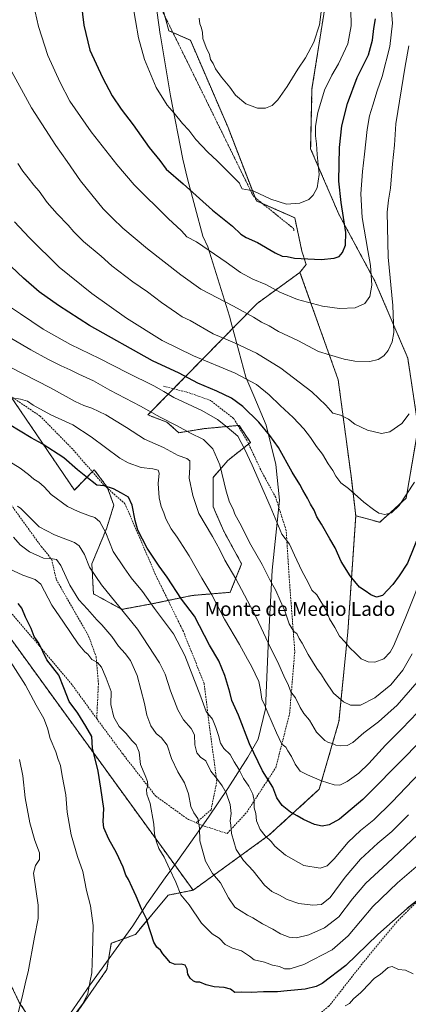
# Model space of a CAD drawing. Units: metres. Extents: x 603652 to 607088, y 4754662 to 4757028.
# Drawn here: x 605181 to 605403, y 4755488 to 4756052 of the extents above; entities that cross this region are included whole.
import ezdxf
from ezdxf.enums import TextEntityAlignment as Align

# ---------------------------------------------------------------- set-up
doc = ezdxf.new("R2010")
doc.units = ezdxf.units.M
doc.header["$MEASUREMENT"] = 0
doc.linetypes.add('TRAZOS', pattern=[0.75, 0.5, -0.25])
doc.linetypes.add('TRAZOSX2', pattern=[1.5, 1, -0.5])
for name, color, linetype, lineweight in [('Alambrada', 19, 'TRAZOS', 0), ('Arbolado forestal', 92, 'TRAZOS', 0), ('Arbolado forestal CxS', 92, 'Continuous', 0), ('Curva de nivel maestra', 36, 'Continuous', 30), ('Curva de nivel normal', 36, 'Continuous', 0), ('Entidad de ámbito territorial', 19, 'Continuous', 0), ('Entidad de ámbito territorial CxS', 92, 'Continuous', 0), ('Prado', 92, 'Continuous', 0), ('Prado CxS', 92, 'Continuous', 0), ('Senda', 19, 'TRAZOSX2', 0), ('Texto cartográfico', 19, 'Continuous', 0)]:
    doc.layers.add(name, color=color, linetype=linetype, lineweight=lineweight)
doc.styles.add('Arial', font='txt', dxfattribs={"height": 0.2})

# ---------------------------------------------------------------- blocks, each defined once
blk = doc.blocks.new('*U150')
at = {"layer": 'Prado CxS', "color": 92, "linetype": 'Continuous', "lineweight": 0}
for points in [[(605355.68, 4756060.18, 709.44), (605348.16, 4756012.54, 707.3), (605347.38, 4755978.27, 706.11), (605363.57, 4755940.7, 700.98), (605384.19, 4755902.48, 694.18), (605403, 4755858.37, 687.38), (605409.05, 4755818.52, 683.48), (605402.06, 4755778.09, 679.48), (605387.02, 4755764.3, 679.33), (605373.23, 4755768.06, 678.58), (605370.72, 4755789.38, 680.69), (605363.2, 4755845.8, 687.75), (605341.29, 4755907.46, 698.16), (605344.8, 4755911.95, 699.15), (605342.4, 4755919.51, 700.55), (605338.28, 4755938.74, 703.77), (605316.3, 4755948.35, 704.13), (605300.07, 4755990.45, 708.15), (605278.53, 4756040.37, 709.31), (605266.17, 4756045.86, 707.84), (605256.18, 4756082.42, 707.2)], [(605154.59, 4755726.57, 623.87), (605280.04, 4755553.56, 631.71), (605265.81, 4755550.73, 628.49), (605247, 4755528.16, 623.45), (605233.21, 4755523.14, 621.33), (605230.7, 4755508.1, 620.98), (605201.86, 4755466.73, 618.53)], [(605195.59, 4755466.73, 617.24), (605180.55, 4755489.29, 614.81), (605169.11, 4755512.76, 613.26), (605156.73, 4755538.19, 610.61), (605141.68, 4755578.31, 608.58), (605125.38, 4755603.38, 607.16), (605112.85, 4755607.14, 607.97), (605102.82, 4755595.86, 607.68), (605073.98, 4755553.23, 603.46), (605065.2, 4755520.64, 600.18), (605065.2, 4755496.82, 597.53), (605047.65, 4755469.23, 595.33)]]:
    blk.add_polyline3d(points, dxfattribs=at)
blk = doc.blocks.new('*U152')
at = {"layer": 'Arbolado forestal CxS', "color": 92, "linetype": 'Continuous', "lineweight": 0}
blk.add_polyline3d([(605256.18, 4756082.42, 707.2), (605266.17, 4756045.86, 707.84), (605278.53, 4756040.37, 709.31), (605300.07, 4755990.45, 708.15), (605316.3, 4755948.35, 704.13), (605338.28, 4755938.74, 703.77), (605342.4, 4755919.51, 700.55), (605344.8, 4755911.95, 699.15), (605341.29, 4755907.46, 698.16), (605332.75, 4755901.26, 696.44), (605316.81, 4755889.68, 691.98), (605254.19, 4755825.76, 664.1), (605264.98, 4755821.66, 664.49), (605271.97, 4755815.6, 663.64), (605286.43, 4755817.93, 666.95), (605299.32, 4755819.13, 669.91), (605306.48, 4755819.8, 671.08), (605313, 4755810.01, 671.15), (605299.95, 4755799.75, 666.26), (605291.56, 4755789.96, 663.44), (605291.56, 4755773.17, 662.21), (605297.62, 4755759.18, 661.7), (605307.87, 4755740.53, 662.14), (605301.35, 4755724.21, 658.02), (605279.43, 4755722.35, 651.66), (605257.05, 4755717.69, 645.08), (605239.33, 4755714.42, 639.68), (605223.01, 4755723.28, 637.71), (605222.08, 4755740.53, 640.45), (605230.47, 4755760.58, 645.14), (605234.67, 4755774.1, 648.25), (605230.94, 4755784.36, 649.93), (605223.48, 4755794.42, 651.13), (605212.06, 4755782.77, 647.21), (605175.12, 4755837.17, 654.84)], dxfattribs=at)
blk = doc.blocks.new('*U166')
at = {"layer": 'Curva de nivel normal', "color": 36, "linetype": 'Continuous', "lineweight": 0}
for points in [[(605174.05, 4755686.8, 620), (605184.14, 4755671.02, 620), (605190.24, 4755659.6, 620), (605194.65, 4755651.81, 620), (605196.74, 4755646.43, 620), (605198.22, 4755640.51, 620), (605201.48, 4755632.76, 620), (605202.87, 4755628.35, 620), (605204.18, 4755624.93, 620), (605205.15, 4755618.97, 620), (605207.22, 4755608.2, 620), (605207.95, 4755598.28, 620), (605210.26, 4755585.32, 620), (605213.86, 4755572.82, 620), (605216.93, 4755564.18, 620), (605219, 4755553.36, 620), (605221.36, 4755544.64, 620), (605222.81, 4755533.43, 620), (605222.55, 4755517.67, 620), (605222.08, 4755506.25, 620), (605221.1865, 4755501.5653, 620), (605219.82, 4755494.4, 620), (605217.14, 4755488.8, 620), (605213.1, 4755483.59, 620)], [(605367.2, 4755487.26, 620), (605369.64, 4755488.72, 620), (605371.97, 4755491.34, 620), (605376.1, 4755494.92, 620), (605381.46, 4755500.44, 620), (605382.4789, 4755501.5653, 620), (605383.95, 4755503.19, 620), (605387.22, 4755505.19, 620), (605391.82, 4755509.28, 620), (605394.14, 4755509.86, 620), (605397.75, 4755508.22, 620), (605401.75, 4755507.67, 620), (605406.1, 4755505.59, 620)]]:
    blk.add_polyline3d(points, dxfattribs=at)
blk = doc.blocks.new('*U169')
at = {"layer": 'Curva de nivel normal', "color": 36, "linetype": 'Continuous', "lineweight": 0}
blk.add_polyline3d([(605175.09, 4756024.47, 690), (605187.46, 4756001.77, 690), (605201.4, 4755980.18, 690), (605207.94, 4755970.91, 690), (605215.54, 4755959.85, 690), (605228.54, 4755943.9, 690), (605233.84, 4755938.46, 690), (605239.82, 4755932.77, 690), (605253.94, 4755920.89, 690), (605273.11, 4755906.06, 690), (605284.58, 4755897.87, 690), (605303.21, 4755888.13, 690), (605314.62, 4755881.8, 690), (605319.24, 4755878.84, 690), (605323.55, 4755876.9, 690), (605328.98, 4755873.48, 690), (605339.97, 4755868.41, 690), (605351.88, 4755862.18, 690), (605358.27, 4755860.15, 690), (605366.55, 4755857.72, 690), (605372.79, 4755856.63, 690), (605381.28, 4755856.4, 690), (605385.98, 4755857.49, 690), (605389.36, 4755859.72, 690), (605391.78, 4755862.66, 690), (605394.11, 4755867.62, 690), (605395, 4755873.07, 690), (605394.4, 4755888.5, 690), (605391.8, 4755916.18, 690), (605391.2, 4755941.95, 690), (605391.98, 4755948.78, 690), (605393.22, 4755955.64, 690), (605394.31, 4755969.59, 690), (605395.38, 4755980.32, 690), (605396.22, 4755992.53, 690), (605401.48, 4756025.63, 690), (605403.58, 4756037.16, 690)], dxfattribs=at)
blk = doc.blocks.new('*U177')
at = {"layer": 'Curva de nivel normal', "color": 36, "linetype": 'Continuous', "lineweight": 0}
blk.add_polyline3d([(605414.17, 4755625.1, 645), (605393.97, 4755603.95, 645), (605383.64, 4755593.85, 645), (605375.97, 4755587.84, 645), (605368.97, 4755581.12, 645), (605360.86, 4755571.43, 645), (605356.94, 4755567.43, 645), (605352.87, 4755566.18, 645), (605343.48, 4755567.74, 645), (605333.05, 4755573.54, 645), (605326.83, 4755578.69, 645), (605324.75, 4755581.5, 645), (605321.36, 4755584.69, 645), (605318.41, 4755588.36, 645), (605316.38, 4755593.34, 645), (605315.95, 4755597.57, 645), (605315.08, 4755600.78, 645), (605314.99, 4755604.93, 645), (605314.22, 4755608.52, 645), (605311.92, 4755613.08, 645), (605308.92, 4755617.59, 645), (605306.24, 4755622.88, 645), (605303.58, 4755627.09, 645), (605301.33, 4755631.28, 645), (605297.72, 4755634.67, 645), (605295.72, 4755637.68, 645), (605294.56, 4755642.18, 645), (605293, 4755646.74, 645), (605291.11, 4755651.51, 645), (605287.51, 4755655.91, 645), (605284.43, 4755664.26, 645), (605275.38, 4755687.98, 645), (605268.78, 4755700.4, 645), (605258.06, 4755714.91, 645), (605251.01, 4755724.61, 645), (605244.54, 4755732.49, 645), (605240.51, 4755738.13, 645), (605234.25, 4755747.49, 645), (605230, 4755758.24, 645), (605226.75, 4755764.61, 645), (605223.88, 4755767.01, 645), (605220.66, 4755767.99, 645), (605214.31, 4755770.54, 645), (605208.22, 4755773.39, 645), (605198.86, 4755780.28, 645), (605194.78, 4755784.52, 645), (605191.75, 4755787.2, 645), (605188.95, 4755788.94, 645), (605185.82, 4755791.72, 645), (605181.05, 4755795.25, 645), (605174.58, 4755799.39, 645)], dxfattribs=at)
blk = doc.blocks.new('*U178')
at = {"layer": 'Curva de nivel normal', "color": 36, "linetype": 'Continuous', "lineweight": 0}
blk.add_polyline3d([(605408.34, 4755672.81, 660), (605396.95, 4755659.59, 660), (605386.34, 4755650.01, 660), (605377.84, 4755643.61, 660), (605371.46, 4755638.21, 660), (605368.38, 4755636.51, 660), (605364.7, 4755636.19, 660), (605361.85, 4755636.61, 660), (605359.93, 4755637.55, 660), (605357.7, 4755638.14, 660), (605355.61, 4755639.35, 660), (605350.83, 4755644.12, 660), (605346.65, 4755650.94, 660), (605343.51, 4755654.84, 660), (605341.44, 4755658.24, 660), (605338.77, 4755663.71, 660), (605336.07, 4755667.12, 660), (605334.68, 4755670.8, 660), (605332.07, 4755676.25, 660), (605328.45, 4755684.63, 660), (605324.66, 4755691.94, 660), (605316.25, 4755709.87, 660), (605304.53, 4755731.82, 660), (605298.3, 4755742.58, 660), (605295.43, 4755748.59, 660), (605291.25, 4755756.24, 660), (605283.35, 4755769.26, 660), (605279.94, 4755779.72, 660), (605277.85, 4755789.64, 660), (605278.25, 4755795.87, 660), (605278.12, 4755799.41, 660), (605276.5, 4755800.78, 660), (605271.56, 4755802.51, 660), (605263.13, 4755807.13, 660), (605252.16, 4755811.97, 660), (605241.9, 4755818.56, 660), (605230.11, 4755825.86, 660), (605222.17, 4755829.64, 660), (605217.45, 4755831.11, 660), (605212.59, 4755833.44, 660), (605198.48, 4755841.28, 660), (605167.71, 4755856.93, 660)], dxfattribs=at)
blk = doc.blocks.new('*U182')
at = {"layer": 'Curva de nivel normal', "color": 36, "linetype": 'Continuous', "lineweight": 0}
blk.add_polyline3d([(605406.94, 4755787.33, 680), (605398.05, 4755774, 680), (605393.75, 4755769.77, 680), (605389.82, 4755768.82, 680), (605386.44, 4755769.5, 680), (605383.41, 4755771.59, 680), (605377.83, 4755775.75, 680), (605369.15, 4755783.63, 680), (605364.66, 4755786.91, 680), (605361.81, 4755790.76, 680), (605360.04, 4755794.04, 680), (605357.36, 4755797.82, 680), (605354.21, 4755803.37, 680), (605350.74, 4755807.7, 680), (605347.35, 4755812.93, 680), (605343.58, 4755817.77, 680), (605337.39, 4755824.31, 680), (605330.02, 4755831.11, 680), (605323.68, 4755837.26, 680), (605316.37, 4755843.16, 680), (605304.14, 4755849.74, 680), (605280.32, 4755859.63, 680), (605262.34, 4755868.49, 680), (605241.94, 4755881.22, 680), (605222.08, 4755895.36, 680), (605203.45, 4755910.4, 680), (605186.1, 4755927.35, 680), (605177.8, 4755936.48, 680)], dxfattribs=at)
blk = doc.blocks.new('*U183')
at = {"layer": 'Curva de nivel normal', "color": 36, "linetype": 'Continuous', "lineweight": 0}
blk.add_polyline3d([(605407.91, 4755566.93, 630), (605397.04, 4755557.83, 630), (605382.96, 4755544.13, 630), (605368.89, 4755527.46, 630), (605359.64, 4755519.42, 630), (605343.42, 4755511, 630), (605335.61, 4755508.46, 630), (605332.43, 4755508.52, 630), (605329.48, 4755509.8, 630), (605325.64, 4755510.68, 630), (605321.03, 4755512.42, 630), (605315.14, 4755513.72, 630), (605312.44, 4755515.68, 630), (605307.72, 4755518.87, 630), (605302.69, 4755520.34, 630), (605298.48, 4755522.43, 630), (605294.92, 4755525.99, 630), (605291.07, 4755528.63, 630), (605284.81, 4755534.64, 630), (605277.74, 4755545.13, 630), (605273.03, 4755550.98, 630), (605270.15, 4755558.1, 630), (605266.52, 4755565.75, 630), (605263.47, 4755572.52, 630), (605260.5, 4755577.45, 630), (605259.13, 4755581.32, 630), (605257.94, 4755585.62, 630), (605257.6, 4755591.44, 630), (605255.48, 4755603.26, 630), (605253.59, 4755608.59, 630), (605253.38, 4755611.26, 630), (605254.08, 4755613.34, 630), (605253.97, 4755615.81, 630), (605252.62, 4755619.32, 630), (605249.89, 4755625.5, 630), (605249.2, 4755632.57, 630), (605247.55, 4755636.76, 630), (605245.02, 4755639.28, 630), (605241.76, 4755643.38, 630), (605237.76, 4755647.38, 630), (605234.66, 4755652.61, 630), (605233, 4755659.88, 630), (605233.09, 4755667.38, 630), (605230.26, 4755675.05, 630), (605227.7, 4755681.24, 630), (605225.32, 4755684, 630), (605222.03, 4755685.78, 630), (605219.81, 4755688.7, 630), (605218.04, 4755690.15, 630), (605214.22, 4755694.72, 630), (605205.76, 4755707.03, 630), (605199.22, 4755716.84, 630), (605192.89, 4755728.93, 630), (605189.6, 4755731.57, 630), (605182.62, 4755733.94, 630), (605174.73, 4755737.7, 630)], dxfattribs=at)
blk = doc.blocks.new('*U187')
at = {"layer": 'Curva de nivel normal', "color": 36, "linetype": 'Continuous', "lineweight": 0}
blk.add_polyline3d([(605177.2, 4755755.84, 635), (605181.01, 4755751.35, 635), (605186.42, 4755747.36, 635), (605194.46, 4755743.79, 635), (605199.52, 4755743.45, 635), (605201.78, 4755743.07, 635), (605204.32, 4755739.57, 635), (605209.48, 4755728.31, 635), (605214.71, 4755719.92, 635), (605219.61, 4755714.6, 635), (605224.98, 4755708.37, 635), (605227.89, 4755705.49, 635), (605230.04, 4755702.86, 635), (605233.59, 4755698.9, 635), (605237.43, 4755693.4, 635), (605241.24, 4755689.19, 635), (605244.21, 4755685.14, 635), (605247.98, 4755676.54, 635), (605252.32, 4755660.47, 635), (605253.53, 4755653.87, 635), (605255.8, 4755647.75, 635), (605258.96, 4755643.25, 635), (605261.92, 4755640.86, 635), (605265.28, 4755636.55, 635), (605267.72, 4755629, 635), (605271.32, 4755621.27, 635), (605275.14, 4755615.1, 635), (605277.43, 4755608.71, 635), (605278.84, 4755601.46, 635), (605280.48, 4755597.87, 635), (605282.73, 4755594.7, 635), (605283.67, 4755589.26, 635), (605283.84, 4755581.84, 635), (605287.09, 4755570.16, 635), (605291.11, 4755563.03, 635), (605295.69, 4755557.85, 635), (605300.32, 4755549.24, 635), (605303.95, 4755543.9, 635), (605311.18, 4755539.34, 635), (605314.26, 4755537.82, 635), (605319.75, 4755534.25, 635), (605325.75, 4755531.24, 635), (605330.08, 4755528.57, 635), (605335.1, 4755526.66, 635), (605339.22, 4755526.36, 635), (605346.38, 4755528.07, 635), (605355.38, 4755531.92, 635), (605363.61, 4755538.22, 635), (605371.27, 4755548.57, 635), (605378.96, 4755557.59, 635), (605391.26, 4755568.93, 635), (605408.59, 4755585.26, 635)], dxfattribs=at)
blk = doc.blocks.new('*U189')
at = {"layer": 'Curva de nivel normal', "color": 36, "linetype": 'Continuous', "lineweight": 0}
blk.add_polyline3d([(605180.59, 4755628.35, 615), (605182.52, 4755619.04, 615), (605183.92, 4755606.4, 615), (605186.65, 4755592.05, 615), (605189.5, 4755582.03, 615), (605192.09, 4755574.89, 615), (605192.09, 4755571.18, 615), (605189.9, 4755567.63, 615), (605188.68, 4755563.32, 615), (605190.13, 4755552.82, 615), (605191.38, 4755545.01, 615), (605191.37, 4755537.28, 615), (605189.17, 4755526.56, 615), (605185.52, 4755506.73, 615), (605184.3604, 4755501.5653, 615), (605182.26, 4755492.21, 615), (605179.53, 4755481.69, 615)], dxfattribs=at)
blk = doc.blocks.new('*U195')
at = {"layer": 'Curva de nivel normal', "color": 36, "linetype": 'Continuous', "lineweight": 0}
blk.add_polyline3d([(605170.9, 4755890.52, 670), (605181.19, 4755883.74, 670), (605194.15, 4755874.92, 670), (605209.82, 4755866.09, 670), (605226.44, 4755858.16, 670), (605242.55, 4755849.84, 670), (605257.53, 4755842.48, 670), (605263.34, 4755839.23, 670), (605268.97, 4755835.77, 670), (605285.11, 4755828.3, 670), (605294.11, 4755823.21, 670), (605299.64, 4755818.79, 670), (605305.69, 4755813.64, 670), (605309.48, 4755806.35, 670), (605313.99, 4755796.97, 670), (605318.6, 4755786.14, 670), (605324.16, 4755773.62, 670), (605330.98, 4755757.54, 670), (605335.31, 4755751.78, 670), (605338.1, 4755745.47, 670), (605342.27, 4755736.57, 670), (605345.92, 4755729.71, 670), (605348, 4755725.49, 670), (605350.89, 4755722.65, 670), (605356.44, 4755713.58, 670), (605358.14, 4755708.97, 670), (605361.29, 4755703.95, 670), (605363.97, 4755699.12, 670), (605367.22, 4755695.62, 670), (605369.61, 4755692.59, 670), (605373.29, 4755689.15, 670), (605376.41, 4755686, 670), (605380.26, 4755684.3, 670), (605384.06, 4755684.09, 670), (605389.28, 4755686.02, 670), (605392.9, 4755689.88, 670), (605394.87, 4755693.26, 670), (605401.49, 4755709.26, 670), (605413.57, 4755739.26, 670)], dxfattribs=at)
blk = doc.blocks.new('*U201')
at = {"layer": 'Curva de nivel normal', "color": 36, "linetype": 'Continuous', "lineweight": 0}
blk.add_polyline3d([(605403.34, 4755596.75, 640), (605393.87, 4755587.25, 640), (605385.82, 4755580.51, 640), (605375.89, 4755571.39, 640), (605367.24, 4755561.11, 640), (605358.61, 4755549.37, 640), (605353.63, 4755545.41, 640), (605348.71, 4755544.89, 640), (605340.59, 4755545.92, 640), (605334.04, 4755548.18, 640), (605329.54, 4755550.68, 640), (605325.24, 4755552.79, 640), (605320.9, 4755556.52, 640), (605314.42, 4755564.71, 640), (605308.9, 4755570.52, 640), (605304.65, 4755576.92, 640), (605302.16, 4755586.06, 640), (605301.61, 4755590.88, 640), (605301.35, 4755593.31, 640), (605301.8, 4755597.42, 640), (605301.26, 4755602.72, 640), (605299.02, 4755609.28, 640), (605296.73, 4755613.26, 640), (605293.52, 4755617.65, 640), (605290.28, 4755621.82, 640), (605287.44, 4755627.57, 640), (605284.27, 4755629.79, 640), (605282.26, 4755632.22, 640), (605281.09, 4755636.8, 640), (605280.83, 4755642.48, 640), (605279.06, 4755646.11, 640), (605274.64, 4755651.22, 640), (605271.38, 4755656.82, 640), (605267.11, 4755667.68, 640), (605264.06, 4755677.35, 640), (605260.91, 4755683.74, 640), (605257.67, 4755688.8, 640), (605248.18, 4755703.05, 640), (605227.66, 4755728.46, 640), (605220.69, 4755738.68, 640), (605217.92, 4755745.87, 640), (605214.79, 4755750.72, 640), (605212.17, 4755752.79, 640), (605200.64, 4755757.2, 640), (605191.82, 4755761.68, 640), (605185.27, 4755768.44, 640), (605181.44, 4755772.2, 640), (605179.54, 4755773.6, 640)], dxfattribs=at)
blk = doc.blocks.new('*U202')
at = {"layer": 'Curva de nivel normal', "color": 36, "linetype": 'Continuous', "lineweight": 0}
blk.add_polyline3d([(605189.61, 4756056.62, 695), (605191.52, 4756048.33, 695), (605196.95, 4756031.67, 695), (605204.02, 4756016.16, 695), (605209.52, 4756005.48, 695), (605221.72, 4755988, 695), (605236.46, 4755969.29, 695), (605246.33, 4755957.66, 695), (605265.78, 4755938.38, 695), (605273.4, 4755931.22, 695), (605276.46, 4755927.75, 695), (605281.97, 4755924.93, 695), (605289.27, 4755919.89, 695), (605299.06, 4755913.35, 695), (605307.24, 4755907.45, 695), (605314.25, 4755903.5, 695), (605321.72, 4755900.47, 695), (605329.77, 4755896.06, 695), (605339.85, 4755891.9, 695), (605354.25, 4755888.08, 695), (605364.01, 4755886.76, 695), (605372.85, 4755887.18, 695), (605378.47, 4755889.56, 695), (605381.38, 4755893.62, 695), (605382.47, 4755900.13, 695), (605381.75, 4755911.37, 695), (605380.07, 4755919.91, 695), (605376.97, 4755938.81, 695), (605376.22, 4755952.4, 695), (605377.04, 4755965.23, 695), (605378.29, 4755975.15, 695), (605379.68, 4755989.26, 695), (605381.09, 4755997.16, 695), (605383.06, 4756003.21, 695), (605385.41, 4756011.35, 695), (605388.31, 4756019.69, 695), (605392.77, 4756036.85, 695), (605394.32, 4756050.15, 695), (605392.86, 4756066.26, 695)], dxfattribs=at)
blk = doc.blocks.new('*U206')
at = {"layer": 'Curva de nivel maestra', "color": 36, "linetype": 'Continuous', "lineweight": 30}
blk.add_polyline3d([(605409.97, 4755548.75, 625), (605402.64, 4755543.13, 625), (605385.91, 4755528.16, 625), (605367.61, 4755510.38, 625), (605354.04, 4755500.06, 625), (605350.61, 4755498.38, 625), (605344.22, 4755496.84, 625), (605333.98, 4755495.94, 625), (605328.35, 4755495.3, 625), (605320.38, 4755495.34, 625), (605313.31, 4755494.93, 625), (605307.97, 4755495.1, 625), (605304, 4755495, 625), (605301.43, 4755496.9, 625), (605297.81, 4755497.88, 625), (605292.09, 4755498.18, 625), (605287.6, 4755499.33, 625), (605283.99, 4755500.86, 625), (605281.79, 4755500.94, 625), (605280.3, 4755501.51, 625), (605278.33, 4755503.26, 625), (605277.13, 4755505.48, 625), (605276.72, 4755508.39, 625), (605275.52, 4755510.58, 625), (605273.31, 4755511.22, 625), (605269.79, 4755510.91, 625), (605266.89, 4755512.17, 625), (605265.21, 4755514.24, 625), (605262.67, 4755517.05, 625), (605261.32, 4755519.19, 625), (605259.34, 4755520.97, 625), (605257.6, 4755523.85, 625), (605256.14, 4755528.59, 625), (605254.88, 4755531.94, 625), (605253.38, 4755537.12, 625), (605250.57, 4755542.86, 625), (605247.56, 4755550.18, 625), (605245.11, 4755555.06, 625), (605242.99, 4755559.66, 625), (605241.63, 4755562.13, 625), (605239.96, 4755566.83, 625), (605236.29, 4755575, 625), (605231.74, 4755582.88, 625), (605229.04, 4755589.33, 625), (605228.64, 4755592.93, 625), (605228.98, 4755600.38, 625), (605227.32, 4755612.06, 625), (605225.67, 4755621.74, 625), (605222.46, 4755634.83, 625), (605222.09, 4755641.54, 625), (605218.72, 4755647.59, 625), (605214.08, 4755654.93, 625), (605209.13, 4755661.68, 625), (605205.99, 4755669.46, 625), (605203.26, 4755676.64, 625), (605196.31, 4755685.52, 625), (605191.78, 4755695.12, 625), (605189.1, 4755698.93, 625), (605187.38, 4755703.5, 625), (605184.16, 4755709.94, 625), (605182.08, 4755715.16, 625), (605179.83, 4755717.78, 625)], dxfattribs=at)
blk = doc.blocks.new('*U209')
at = {"layer": 'Curva de nivel maestra', "color": 36, "linetype": 'Continuous', "lineweight": 30}
blk.add_polyline3d([(605416.86, 4755646.06, 650), (605402.8, 4755631.29, 650), (605377.31, 4755605.59, 650), (605363.88, 4755594.16, 650), (605357.98, 4755590.97, 650), (605354.02, 4755590.21, 650), (605349.54, 4755591.13, 650), (605343.31, 4755593.98, 650), (605339.71, 4755596.12, 650), (605335.76, 4755598.23, 650), (605331.14, 4755602.1, 650), (605328.04, 4755606.41, 650), (605325.71, 4755612.66, 650), (605319.82, 4755621.96, 650), (605312.39, 4755637.44, 650), (605306.11, 4755653.73, 650), (605302.28, 4755662.24, 650), (605301.05, 4755666.91, 650), (605298.26, 4755676.52, 650), (605294.76, 4755684.95, 650), (605289.56, 4755693.85, 650), (605280.88, 4755710.5, 650), (605273.45, 4755720.35, 650), (605265.2, 4755732.95, 650), (605260.63, 4755739.2, 650), (605253.85, 4755749.47, 650), (605248.4, 4755759.82, 650), (605246.8, 4755765.37, 650), (605245.14, 4755774.08, 650), (605243, 4755778.7, 650), (605239.03, 4755780.98, 650), (605234.45, 4755783.4, 650), (605229.16, 4755785.18, 650), (605224.99, 4755785.51, 650), (605218.56, 4755790.44, 650), (605213.84, 4755794.35, 650), (605206.06, 4755801.15, 650), (605193.64, 4755809.16, 650), (605187.4, 4755812.66, 650), (605174.81, 4755820.3, 650)], dxfattribs=at)

msp = doc.modelspace()

# ---------------------------------------------------------------- linework, layer by layer
at = {"layer": 'Alambrada', "color": 19, "linetype": 'TRAZOS', "lineweight": 0}
msp.add_polyline3d([(605251.64, 4756102.79, 707.1), (605260.41, 4756063.01, 708.67), (605261, 4756060.08, 710.35), (605314.6, 4755951.05, 705.06), (605337.61, 4755932.52, 705.16), (605337.81, 4755931.16, 703.45)], dxfattribs=at)
at = {"layer": 'Arbolado forestal', "color": 92, "linetype": 'TRAZOS', "lineweight": 0}
for points in [[(605355.68, 4756060.18, 709.44), (605348.16, 4756012.54, 707.3), (605347.38, 4755978.27, 706.12), (605363.57, 4755940.7, 700.98), (605384.19, 4755902.48, 694.18), (605403, 4755858.37, 687.38), (605409.04, 4755818.52, 683.48), (605402.06, 4755778.09, 679.48), (605387.02, 4755764.3, 679.33), (605373.23, 4755768.06, 678.58)], [(605341.29, 4755907.46, 698.16), (605344.8, 4755911.95, 699.15), (605342.4, 4755919.51, 700.55), (605338.28, 4755938.74, 703.77), (605319.92, 4755946.77, 704.28), (605316.3, 4755948.35, 704.13), (605315.56, 4755950.28, 704.32), (605300.07, 4755990.45, 708.15), (605278.53, 4756040.37, 709.31), (605268.5, 4756044.83, 708.18), (605266.17, 4756045.86, 707.84), (605263.9, 4756054.18, 708.05)], [(605341.29, 4755907.46, 698.16), (605332.75, 4755901.26, 696.44), (605316.81, 4755889.68, 691.98), (605268.88, 4755840.76, 671.31), (605254.19, 4755825.77, 664.1), (605264.98, 4755821.66, 664.49), (605271.97, 4755815.6, 663.64), (605286.43, 4755817.93, 666.95), (605299.32, 4755819.13, 669.91), (605305.72, 4755819.73, 671), (605306.48, 4755819.8, 671.08), (605313, 4755810.01, 671.15), (605311.87, 4755809.11, 670.78), (605299.95, 4755799.75, 666.26), (605291.56, 4755789.96, 663.44), (605291.56, 4755773.17, 662.21), (605297.62, 4755759.18, 661.7), (605307.87, 4755740.53, 662.14), (605301.35, 4755724.21, 658.02), (605279.43, 4755722.35, 651.66), (605265.79, 4755719.51, 647.62), (605257.05, 4755717.69, 645.08), (605239.33, 4755714.42, 639.68), (605223.01, 4755723.28, 637.71), (605222.08, 4755740.53, 640.45), (605230.47, 4755760.58, 645.14), (605234.67, 4755774.1, 648.25), (605231.18, 4755783.69, 649.77), (605230.94, 4755784.36, 649.93), (605223.48, 4755794.42, 651.13), (605222.33, 4755793.25, 650.69), (605212.06, 4755782.77, 647.21), (605175.61, 4755836.45, 654.73)], [(605341.29, 4755907.46, 698.16), (605332.75, 4755901.26, 696.44), (605316.81, 4755889.68, 691.98), (605268.88, 4755840.76, 671.31), (605254.19, 4755825.77, 664.1), (605264.98, 4755821.66, 664.49), (605271.97, 4755815.6, 663.64), (605286.43, 4755817.93, 666.95), (605299.32, 4755819.13, 669.91), (605305.72, 4755819.73, 671), (605306.48, 4755819.8, 671.08), (605313, 4755810.01, 671.15), (605311.87, 4755809.11, 670.78), (605299.95, 4755799.75, 666.26), (605291.56, 4755789.96, 663.44), (605291.56, 4755773.17, 662.21), (605297.62, 4755759.18, 661.7), (605307.87, 4755740.53, 662.14), (605301.35, 4755724.21, 658.02), (605279.43, 4755722.35, 651.66), (605265.79, 4755719.51, 647.62), (605257.05, 4755717.69, 645.08), (605239.33, 4755714.42, 639.68), (605223.01, 4755723.28, 637.71), (605222.08, 4755740.53, 640.45), (605230.47, 4755760.58, 645.14), (605234.67, 4755774.1, 648.25), (605231.18, 4755783.69, 649.77), (605230.94, 4755784.36, 649.93), (605223.48, 4755794.42, 651.13), (605222.33, 4755793.25, 650.69), (605212.06, 4755782.77, 647.21), (605175.61, 4755836.45, 654.73)], [(605373.23, 4755768.06, 678.58), (605370.72, 4755789.38, 680.69), (605363.2, 4755845.8, 687.75), (605341.29, 4755907.46, 698.16)], [(605280.04, 4755553.56, 631.71), (605323.48, 4755585.02, 645.15), (605352.32, 4755611.35, 653.88), (605363.6, 4755650.22, 662.73), (605368.67, 4755701.34, 670.89), (605373.23, 4755768.06, 678.58)], [(605280.04, 4755553.56, 631.71), (605323.48, 4755585.02, 645.15), (605352.32, 4755611.35, 653.88), (605363.6, 4755650.22, 662.73), (605368.67, 4755701.34, 670.89), (605373.23, 4755768.06, 678.58)], [(605124.94, 4755727.83, 619.49), (605128.54, 4755729.53, 620.09), (605140.41, 4755735.11, 622.53), (605154.59, 4755726.57, 623.87), (605280.04, 4755553.56, 631.71)], [(605280.04, 4755553.56, 631.71), (605265.81, 4755550.73, 628.49), (605247, 4755528.16, 623.45), (605233.21, 4755523.14, 621.33), (605230.7, 4755508.1, 620.98), (605201.86, 4755466.73, 618.53), (605195.59, 4755466.73, 617.24), (605180.55, 4755489.29, 614.81), (605169.11, 4755512.76, 613.26)]]:
    msp.add_polyline3d(points, dxfattribs=at)
at = {"layer": 'Arbolado forestal CxS', "color": 92, "linetype": 'Continuous', "lineweight": 0}
for points in [[(605201.86, 4755466.73, 618.53), (605230.7, 4755508.1, 620.98), (605233.21, 4755523.14, 621.33), (605247, 4755528.16, 623.45), (605265.81, 4755550.73, 628.49), (605280.04, 4755553.56, 631.71), (605323.48, 4755585.02, 645.15), (605352.32, 4755611.35, 653.88), (605363.6, 4755650.22, 662.73), (605368.67, 4755701.34, 670.89), (605373.23, 4755768.06, 678.58), (605387.02, 4755764.3, 679.33), (605402.06, 4755778.09, 679.48), (605409.04, 4755818.52, 683.48), (605403, 4755858.37, 687.38), (605384.19, 4755902.48, 694.18), (605363.57, 4755940.7, 700.98), (605347.38, 4755978.27, 706.11), (605348.16, 4756012.54, 707.3), (605355.68, 4756060.18, 709.44)], [(605175.12, 4755837.17, 654.84), (605212.06, 4755782.77, 647.21), (605223.48, 4755794.42, 651.13), (605230.94, 4755784.36, 649.93), (605234.67, 4755774.1, 648.25), (605230.47, 4755760.58, 645.14), (605222.08, 4755740.53, 640.45), (605223.01, 4755723.28, 637.71), (605239.33, 4755714.42, 639.68), (605257.05, 4755717.69, 645.08), (605279.43, 4755722.35, 651.66), (605301.35, 4755724.21, 658.02), (605307.87, 4755740.53, 662.14), (605297.62, 4755759.18, 661.7), (605291.56, 4755773.17, 662.21), (605291.56, 4755789.96, 663.44), (605299.95, 4755799.75, 666.26), (605313, 4755810.01, 671.15), (605306.48, 4755819.8, 671.08), (605299.32, 4755819.13, 669.91), (605286.43, 4755817.93, 666.95), (605271.97, 4755815.6, 663.64), (605264.98, 4755821.66, 664.49), (605254.19, 4755825.76, 664.1), (605316.81, 4755889.68, 691.98), (605332.75, 4755901.26, 696.44), (605341.29, 4755907.46, 698.16), (605363.2, 4755845.8, 687.75), (605370.72, 4755789.38, 680.69), (605373.23, 4755768.06, 678.58), (605373.23, 4755768.06, 678.58), (605368.67, 4755701.34, 670.89), (605363.6, 4755650.22, 662.73), (605352.32, 4755611.35, 653.88), (605323.48, 4755585.02, 645.15), (605280.04, 4755553.56, 631.71), (605154.59, 4755726.57, 623.87)], [(605157.17, 4755469.02, 611.79), (605157.17, 4755490.07, 611.6), (605169.11, 4755512.76, 613.26), (605180.55, 4755489.29, 614.81), (605195.59, 4755466.73, 617.24)]]:
    msp.add_polyline3d(points, dxfattribs=at)
at = {"layer": 'Curva de nivel maestra', "color": 36, "linetype": 'Continuous', "lineweight": 30}
for points in [[(605215.02, 4756069.7, 700), (605217.57, 4756049.08, 700), (605221.02, 4756034.72, 700), (605228.28, 4756019.03, 700), (605233.81, 4756008.59, 700), (605238.82, 4756001.01, 700), (605245.84, 4755991.95, 700), (605254.97, 4755979, 700), (605260.93, 4755971.55, 700), (605264.68, 4755966.63, 700), (605274.32, 4755958.12, 700), (605291.12, 4755943.06, 700), (605302.61, 4755933.83, 700), (605307.37, 4755929.24, 700), (605310.43, 4755927.37, 700), (605316.87, 4755924.62, 700), (605326.98, 4755918.56, 700), (605331.03, 4755916.69, 700), (605333.88, 4755916.46, 700), (605338.13, 4755915.66, 700), (605353.42, 4755914.87, 700), (605360.88, 4755915.54, 700), (605363.7, 4755916.51, 700), (605365.64, 4755918.88, 700), (605367.41, 4755923.12, 700), (605367.52, 4755930.26, 700), (605364.85, 4755947.52, 700), (605363.5, 4755959.64, 700), (605363.86, 4755978.93, 700), (605365.17, 4755991.33, 700), (605368.46, 4756004.19, 700), (605374.12, 4756018.99, 700), (605380.44, 4756032.14, 700), (605382.74, 4756040.43, 700), (605383.62, 4756047.08, 700), (605384.61, 4756052.73, 700)], [(605410.12, 4755758.74, 675), (605402.9, 4755740.92, 675), (605398, 4755733.63, 675), (605394.44, 4755728.62, 675), (605388.56, 4755722.38, 675), (605385.19, 4755721.31, 675), (605381.8, 4755722.74, 675), (605378.68, 4755725.07, 675), (605375.43, 4755727.19, 675), (605369.95, 4755733.57, 675), (605364.91, 4755741.87, 675), (605361.48, 4755749.57, 675), (605358.29, 4755754.77, 675), (605353.64, 4755763.23, 675), (605350.89, 4755767.5, 675), (605349.37, 4755771.16, 675), (605347.31, 4755774.6, 675), (605345.67, 4755778.16, 675), (605342.95, 4755782.7, 675), (605341.22, 4755785.97, 675), (605336.73, 4755793.07, 675), (605329, 4755807.11, 675), (605323.94, 4755813.99, 675), (605317.65, 4755821.67, 675), (605308.58, 4755830.56, 675), (605301.97, 4755835.34, 675), (605293.72, 4755839.37, 675), (605282.86, 4755844.03, 675), (605272.06, 4755849.62, 675), (605256.75, 4755856.82, 675), (605220.79, 4755877.08, 675), (605202.92, 4755888.4, 675), (605191.97, 4755896.38, 675), (605182.92, 4755904.04, 675), (605168.62, 4755917.57, 675)]]:
    msp.add_polyline3d(points, dxfattribs=at)
at = {"layer": 'Curva de nivel normal', "color": 36, "linetype": 'Continuous', "lineweight": 0}
for points in [[(605321.63, 4756001.48, 710), (605325.38, 4756002.98, 710), (605328.61, 4756006.19, 710), (605333.89, 4756013.93, 710), (605340.07, 4756023.93, 710), (605344.37, 4756030.26, 710), (605349.15, 4756039.26, 710), (605352.42, 4756049.26, 710), (605353.62, 4756058.18, 710)], [(605333.54, 4755946.48, 705), (605341.2, 4755947.05, 705), (605346.42, 4755949.18, 705), (605348.9, 4755951.59, 705), (605351.16, 4755955.78, 705), (605352.23, 4755963.57, 705), (605351.21, 4755974.95, 705), (605350.76, 4755981.14, 705), (605350.14, 4755985.59, 705), (605350.09, 4755991.26, 705), (605351.53, 4755998.93, 705), (605355.32, 4756011.89, 705), (605359.44, 4756020.44, 705), (605363.38, 4756026.87, 705), (605368.71, 4756038.39, 705), (605370.68, 4756048.62, 705), (605370.48, 4756058.1, 705)], [(605246.16, 4756057.34, 705), (605247.17, 4756051.79, 705), (605248.82, 4756041.72, 705), (605252.3, 4756029.4, 705), (605258.91, 4756013.25, 705), (605265.13, 4756003.17, 705), (605269.31, 4755998.62, 705), (605274.05, 4755992.74, 705), (605277.62, 4755988.84, 705), (605281.66, 4755983.6, 705), (605288.44, 4755976.27, 705), (605293.91, 4755971.38, 705), (605302.94, 4755962.11, 705), (605306.59, 4755958.59, 705), (605307.24, 4755957.04, 705), (605308.25, 4755955.25, 705), (605314.53, 4755954.15, 705), (605324.58, 4755949.3, 705), (605333.54, 4755946.48, 705)], [(605283.58, 4756053.11, 710), (605283.86, 4756049.81, 710), (605284.67, 4756047.96, 710), (605285.5, 4756045.12, 710), (605285.73, 4756041.35, 710), (605287.6, 4756036.22, 710), (605289.56, 4756032.18, 710), (605290.07, 4756029.36, 710), (605291.52, 4756027.14, 710), (605292.98, 4756023.94, 710), (605296.29, 4756019.22, 710), (605301.12, 4756013.62, 710), (605304.39, 4756008.88, 710), (605310.35, 4756003.91, 710), (605317.04, 4756001.55, 710), (605321.63, 4756001.48, 710)], [(605403.88, 4755826.35, 685), (605399.7, 4755820.93, 685), (605392.66, 4755816.09, 685), (605387.96, 4755815.14, 685), (605379.89, 4755817, 685), (605372.62, 4755820.56, 685), (605369.04, 4755823.27, 685), (605364.58, 4755825.67, 685), (605360.04, 4755826.84, 685), (605356, 4755831.41, 685), (605348.16, 4755839.11, 685), (605330.31, 4755852.5, 685), (605316.32, 4755861.12, 685), (605303.84, 4755867.07, 685), (605291.64, 4755872.33, 685), (605278.37, 4755879.9, 685), (605273.74, 4755881.92, 685), (605270.48, 4755884.32, 685), (605262.02, 4755890.21, 685), (605253.88, 4755896.33, 685), (605245.54, 4755902.08, 685), (605233.61, 4755911.23, 685), (605227.51, 4755916.64, 685), (605217.22, 4755925.22, 685), (605211.71, 4755930.57, 685), (605208.58, 4755934.42, 685), (605202.13, 4755940.98, 685), (605196.57, 4755947.56, 685), (605191.92, 4755954.04, 685), (605188.95, 4755957.36, 685), (605185.68, 4755961.68, 685), (605182.54, 4755965.46, 685), (605179.74, 4755969.89, 685)], [(605158.84, 4755879.46, 665), (605187.14, 4755862.98, 665), (605196.94, 4755857.76, 665), (605204.54, 4755853.82, 665), (605209.64, 4755851.7, 665), (605214.71, 4755849.1, 665), (605222.94, 4755845.24, 665), (605232.38, 4755840.04, 665), (605249.86, 4755830.82, 665), (605261.22, 4755824.51, 665), (605270.95, 4755819.56, 665), (605278.17, 4755815.5, 665), (605286.08, 4755811.7, 665), (605291.36, 4755806.44, 665), (605295.32, 4755797.26, 665), (605299.05, 4755782.09, 665), (605300.93, 4755775.91, 665), (605303.01, 4755771.74, 665), (605303.92, 4755768.9, 665), (605306.77, 4755763.72, 665), (605313.12, 4755751.41, 665), (605319.54, 4755740.12, 665), (605323.87, 4755731.66, 665), (605327.36, 4755725.27, 665), (605329.86, 4755719.48, 665), (605332.59, 4755713.54, 665), (605335.14, 4755706.21, 665), (605336.77, 4755703.2, 665), (605337.86, 4755701.56, 665), (605339.5, 4755700.62, 665), (605340.74, 4755697.72, 665), (605342.56, 4755695.02, 665), (605345.95, 4755688.57, 665), (605350.95, 4755680.57, 665), (605353.68, 4755676.98, 665), (605355.72, 4755673.39, 665), (605360.55, 4755666.51, 665), (605366.22, 4755661.53, 665), (605370.21, 4755659.49, 665), (605375.99, 4755659.53, 665), (605384.09, 4755663.82, 665), (605393.32, 4755671.26, 665), (605400.25, 4755679.5, 665), (605405.52, 4755688.96, 665)], [(605176.41, 4755835.55, 655), (605181.27, 4755834.89, 655), (605185.3, 4755833.58, 655), (605188.51, 4755831.46, 655), (605198.61, 4755825.9, 655), (605211.1, 4755820.05, 655), (605221.69, 4755813.31, 655), (605238.08, 4755801.04, 655), (605242.94, 4755798.27, 655), (605250.37, 4755795.62, 655), (605257.08, 4755794.88, 655), (605260.16, 4755794.19, 655), (605260.67, 4755792.41, 655), (605259.99, 4755786.57, 655), (605260.58, 4755778.25, 655), (605261.78, 4755773.25, 655), (605263.36, 4755769.62, 655), (605264.47, 4755766.32, 655), (605267.58, 4755760.5, 655), (605270.9, 4755755.86, 655), (605277.8, 4755745.08, 655), (605285.03, 4755732.32, 655), (605290.76, 4755722.66, 655), (605298.09, 4755708.78, 655), (605306.6, 4755694.37, 655), (605311.14, 4755685.91, 655), (605313.6, 4755681.91, 655), (605317.64, 4755673.1, 655), (605318.76, 4755668.35, 655), (605319.45, 4755663.07, 655), (605321.11, 4755659.4, 655), (605322.78, 4755655.06, 655), (605327.8, 4755643.76, 655), (605330.87, 4755637.21, 655), (605333.21, 4755635.39, 655), (605334.34, 4755633.35, 655), (605336.45, 4755630.07, 655), (605338.45, 4755625.74, 655), (605341.46, 4755621.75, 655), (605345.68, 4755619.73, 655), (605353.54, 4755616.2, 655), (605360.87, 4755613.92, 655), (605364.07, 4755613.69, 655), (605368.23, 4755615.79, 655), (605374.95, 4755620.57, 655), (605380.8, 4755626.15, 655), (605390.3, 4755636.57, 655), (605399.8, 4755646.15, 655), (605408.64, 4755655.42, 655)]]:
    msp.add_polyline3d(points, dxfattribs=at)
at = {"layer": 'Entidad de ámbito territorial', "color": 19, "linetype": 'Continuous', "lineweight": 0}
msp.add_polyline3d([(605258.46, 4756063.06, 707.37), (605261.3, 4756043.61, 706.95), (605261.42, 4756042.88, 706.93), (605267.19, 4756008.53, 706.03), (605274.15, 4755972.34, 702.23), (605276.9, 4755961.02, 700.93), (605285.63, 4755928.21, 696.23), (605288.55, 4755922.1, 695.43), (605300.99, 4755882.33, 688.37), (605302.35, 4755877.17, 687.15), (605310.18, 4755847.51, 679.9), (605314.95, 4755836.77, 678), (605321.99, 4755819.9, 675.5), (605327.37, 4755797.38, 673.07), (605329.48, 4755777.01, 671.23), (605325.42, 4755736.95, 665.8), (605323.14, 4755693.54, 659.45), (605321.45, 4755657.39, 654.7), (605317.33, 4755640.07, 651.6), (605311.4, 4755629.8, 648.37), (605299.94, 4755611.8, 640.55), (605288.92, 4755595.48, 636.55), (605276.43, 4755577.82, 632.91), (605268.42, 4755566.65, 630.42), (605264.05, 4755560.56, 629.04), (605253.6, 4755545.78, 625.9), (605250.88, 4755541.55, 624.84), (605245.48, 4755533.13, 623.54), (605220.89, 4755499.07, 619.97), (605193.34, 4755458.98, 617.42)], dxfattribs=at)
msp.add_polyline3d([(605258.46, 4756063.06, 707.37), (605261.3, 4756043.61, 706.95), (605261.42, 4756042.88, 706.93), (605267.19, 4756008.53, 706.03), (605274.15, 4755972.34, 702.23), (605276.9, 4755961.02, 700.93), (605285.63, 4755928.21, 696.23), (605288.55, 4755922.1, 695.43), (605300.99, 4755882.33, 688.37), (605302.35, 4755877.17, 687.15), (605310.18, 4755847.51, 679.9), (605314.95, 4755836.77, 678), (605321.99, 4755819.9, 675.5), (605327.37, 4755797.38, 673.07), (605329.48, 4755777.01, 671.23), (605325.42, 4755736.95, 665.8), (605323.14, 4755693.54, 659.45), (605321.45, 4755657.39, 654.7), (605317.33, 4755640.07, 651.6), (605311.4, 4755629.8, 648.37), (605299.94, 4755611.8, 640.55), (605288.92, 4755595.48, 636.55), (605276.43, 4755577.82, 632.91), (605268.42, 4755566.65, 630.42), (605264.05, 4755560.56, 629.04), (605253.6, 4755545.78, 625.9), (605250.88, 4755541.55, 624.84), (605245.48, 4755533.13, 623.54), (605220.89, 4755499.07, 619.97), (605193.34, 4755458.98, 617.42)], dxfattribs=at)
at = {"layer": 'Entidad de ámbito territorial CxS', "color": 92, "linetype": 'Continuous', "lineweight": 0}
for points in [[(605193.34, 4755458.98, 617.42), (605220.89, 4755499.07, 619.97), (605245.48, 4755533.13, 623.54), (605250.88, 4755541.55, 624.84), (605253.6, 4755545.78, 625.9), (605264.05, 4755560.56, 629.04), (605268.42, 4755566.65, 630.42), (605276.43, 4755577.82, 632.91), (605288.92, 4755595.48, 636.55), (605299.94, 4755611.8, 640.55), (605311.4, 4755629.8, 648.37), (605317.33, 4755640.07, 651.6), (605321.45, 4755657.39, 654.7), (605323.14, 4755693.54, 659.45), (605325.42, 4755736.95, 665.8), (605329.48, 4755777.01, 671.23), (605327.37, 4755797.38, 673.07), (605321.99, 4755819.9, 675.5), (605314.95, 4755836.77, 678), (605310.18, 4755847.51, 679.9), (605302.35, 4755877.17, 687.15), (605300.99, 4755882.33, 688.37), (605288.55, 4755922.1, 695.43), (605285.63, 4755928.21, 696.23), (605276.9, 4755961.02, 700.93), (605274.15, 4755972.34, 702.23), (605267.19, 4756008.53, 706.03), (605261.42, 4756042.88, 706.93), (605261.3, 4756043.61, 706.95), (605258.46, 4756063.06, 707.37)], [(605258.46, 4756063.06, 707.37), (605261.3, 4756043.61, 706.95), (605261.42, 4756042.88, 706.93), (605267.19, 4756008.53, 706.03), (605274.15, 4755972.34, 702.23), (605276.9, 4755961.02, 700.93), (605285.63, 4755928.21, 696.23), (605288.55, 4755922.1, 695.43), (605300.99, 4755882.33, 688.37), (605302.35, 4755877.17, 687.15), (605310.18, 4755847.51, 679.9), (605314.95, 4755836.77, 678), (605321.99, 4755819.9, 675.5), (605327.37, 4755797.38, 673.07), (605329.48, 4755777.01, 671.23), (605325.42, 4755736.95, 665.8), (605323.14, 4755693.54, 659.45), (605321.45, 4755657.39, 654.7), (605317.33, 4755640.07, 651.6), (605311.4, 4755629.8, 648.37), (605299.94, 4755611.8, 640.55), (605288.92, 4755595.48, 636.55), (605276.43, 4755577.82, 632.91), (605268.42, 4755566.65, 630.42), (605264.05, 4755560.56, 629.04), (605253.6, 4755545.78, 625.9), (605250.88, 4755541.55, 624.84), (605245.48, 4755533.13, 623.54), (605220.89, 4755499.07, 619.97), (605193.34, 4755458.98, 617.42)], [(605193.34, 4755458.98, 617.42), (605220.89, 4755499.07, 619.97), (605245.48, 4755533.13, 623.54), (605250.88, 4755541.54, 624.84), (605253.6, 4755545.78, 625.9), (605264.05, 4755560.55, 629.04), (605268.42, 4755566.65, 630.42), (605276.43, 4755577.82, 632.91), (605288.92, 4755595.48, 636.55), (605299.94, 4755611.8, 640.55), (605311.4, 4755629.8, 648.37), (605317.33, 4755640.07, 651.6), (605321.45, 4755657.39, 654.7), (605323.14, 4755693.54, 659.45), (605325.42, 4755736.95, 665.8), (605329.48, 4755777.01, 671.23), (605327.37, 4755797.38, 673.07), (605321.99, 4755819.9, 675.5), (605314.95, 4755836.77, 678), (605310.18, 4755847.51, 679.9), (605302.35, 4755877.17, 687.15), (605300.99, 4755882.33, 688.37), (605288.55, 4755922.1, 695.43), (605285.63, 4755928.21, 696.23), (605276.9, 4755961.02, 700.93), (605274.15, 4755972.34, 702.23), (605267.19, 4756008.53, 706.03), (605261.42, 4756042.88, 706.93), (605261.3, 4756043.61, 706.95), (605258.46, 4756063.06, 707.37)], [(605258.46, 4756063.06, 707.37), (605261.3, 4756043.61, 706.95), (605261.42, 4756042.88, 706.93), (605267.19, 4756008.53, 706.03), (605274.15, 4755972.34, 702.23), (605276.9, 4755961.02, 700.93), (605285.63, 4755928.21, 696.23), (605288.55, 4755922.1, 695.43), (605300.99, 4755882.33, 688.37), (605302.35, 4755877.17, 687.15), (605310.18, 4755847.51, 679.9), (605314.95, 4755836.77, 678), (605321.99, 4755819.9, 675.5), (605327.37, 4755797.38, 673.07), (605329.48, 4755777.01, 671.23), (605325.42, 4755736.95, 665.8), (605323.14, 4755693.54, 659.45), (605321.45, 4755657.39, 654.7), (605317.33, 4755640.07, 651.6), (605311.4, 4755629.8, 648.37), (605299.94, 4755611.8, 640.55), (605288.92, 4755595.48, 636.55), (605276.43, 4755577.82, 632.91), (605268.42, 4755566.65, 630.42), (605264.05, 4755560.55, 629.04), (605253.6, 4755545.78, 625.9), (605250.88, 4755541.54, 624.84), (605245.48, 4755533.13, 623.54), (605220.89, 4755499.07, 619.97), (605193.34, 4755458.98, 617.42)]]:
    msp.add_polyline3d(points, dxfattribs=at)
at = {"layer": 'Prado', "color": 92, "linetype": 'Continuous', "lineweight": 0}
for points in [[(605355.68, 4756060.18, 709.44), (605348.16, 4756012.54, 707.3), (605347.38, 4755978.27, 706.12), (605363.57, 4755940.7, 700.98), (605384.19, 4755902.48, 694.18), (605403, 4755858.37, 687.38), (605409.04, 4755818.52, 683.48), (605402.06, 4755778.09, 679.48), (605387.02, 4755764.3, 679.33), (605373.23, 4755768.06, 678.58)], [(605341.29, 4755907.46, 698.16), (605344.8, 4755911.95, 699.15), (605342.4, 4755919.51, 700.55), (605338.28, 4755938.74, 703.77), (605319.92, 4755946.77, 704.28), (605316.3, 4755948.35, 704.13), (605315.56, 4755950.28, 704.32), (605300.07, 4755990.45, 708.15), (605278.53, 4756040.37, 709.31), (605268.5, 4756044.83, 708.18), (605266.17, 4756045.86, 707.84), (605263.9, 4756054.18, 708.05)], [(605373.23, 4755768.06, 678.58), (605370.72, 4755789.38, 680.69), (605363.2, 4755845.8, 687.75), (605341.29, 4755907.46, 698.16)], [(605124.94, 4755727.83, 619.49), (605128.54, 4755729.53, 620.09), (605140.41, 4755735.11, 622.53), (605154.59, 4755726.57, 623.87), (605280.04, 4755553.56, 631.71)], [(605280.04, 4755553.56, 631.71), (605265.81, 4755550.73, 628.49), (605247, 4755528.16, 623.45), (605233.21, 4755523.14, 621.33), (605230.7, 4755508.1, 620.98), (605201.86, 4755466.73, 618.53), (605195.59, 4755466.73, 617.24), (605180.55, 4755489.29, 614.81), (605169.11, 4755512.76, 613.26)]]:
    msp.add_polyline3d(points, dxfattribs=at)
at = {"layer": 'Senda', "color": 19, "linetype": 'TRAZOSX2', "lineweight": 0}
for points in [[(605281.77, 4755592.2, 634.48), (605290.35, 4755599.58, 637.26), (605293.66, 4755615.79, 639.51), (605290.02, 4755642.91, 643.29), (605286.38, 4755672.01, 646.22), (605274.48, 4755701.78, 646.51), (605258.6, 4755734.19, 648.33), (605247.36, 4755760.32, 649.73), (605241.07, 4755774.87, 649.17), (605228.83, 4755785.78, 650.11), (605210.98, 4755806.29, 651.37), (605192.45, 4755825.14, 654.01), (605169.3, 4755840.69, 655.38), (605160.7, 4755846.64, 655.81), (605133.92, 4755875.41, 659.16), (605110.76, 4755905.18, 661.41), (605090.59, 4755941.23, 663.66), (605075.05, 4755965.04, 663.58), (605055.2, 4755999.44, 663.3), (605043.3, 4756020.6, 663.59), (605037.01, 4756039.45, 664.03), (605027.09, 4756083.44, 665.27)], [(605030.47, 4755865.29, 635.05), (605033.01, 4755863.66, 635.27), (605045.28, 4755855.57, 636.26), (605075.05, 4755836.39, 637.52), (605098.2, 4755823.82, 638.54), (605116.06, 4755816.21, 640.06), (605138.55, 4755807.28, 641.25), (605153.1, 4755797.36, 640.85), (605158.39, 4755787.77, 639.75), (605175.92, 4755774.21, 639.09), (605193.12, 4755750.4, 636.53), (605199.07, 4755743.12, 634.77), (605201.72, 4755731.54, 632.89), (605211.31, 4755714.68, 632.83), (605220.24, 4755699.13, 631.75), (605224.54, 4755687.23, 630.23), (605225.86, 4755672.01, 628.69), (605224.87, 4755651.84, 626.72)], [(605281.77, 4755592.2, 634.48), (605286.38, 4755590.32, 635.47), (605299.61, 4755586.02, 639.25), (605310.86, 4755598.26, 643), (605327.39, 4755623.73, 652.08), (605335.33, 4755654.48, 657.87), (605338.31, 4755690.53, 663.16), (605335, 4755733.86, 667.6), (605333.35, 4755759.66, 670.5), (605327.39, 4755778.51, 670.96), (605319.45, 4755793.06, 670.67), (605310.86, 4755811.25, 670.59), (605303.25, 4755823.82, 671.56), (605290.02, 4755834.07, 672.25), (605277.12, 4755838.7, 672.03), (605262.57, 4755842.34, 670.63)], [(605224.87, 4755651.84, 626.72), (605210.64, 4755671.35, 625.7), (605191.79, 4755693.84, 624.84), (605173.6, 4755715.01, 623.2), (605164.01, 4755723.94, 624.33), (605154.75, 4755731.88, 624.67), (605150.78, 4755741.14, 625.25), (605143.18, 4755743.12, 624.39), (605134.91, 4755739.15, 622.48), (605117.71, 4755733.53, 619.73), (605104.15, 4755729.39, 617.05)], [(605224.87, 4755651.84, 626.72), (605239.75, 4755631.66, 627.75), (605258.6, 4755607.52, 630.73), (605277.45, 4755593.96, 633.72), (605281.77, 4755592.2, 634.48)], [(605427.74, 4755566.47, 626.31), (605396.79, 4755535.51, 624.13), (605377.74, 4755512.5, 623.19), (605357.89, 4755487.1, 620.57), (605332.49, 4755466.46, 616.27), (605309.48, 4755441.85, 613.12), (605305.51, 4755428.36, 612.1), (605303.13, 4755412.48, 611.92), (605307.89, 4755398.2, 611.56), (605311.86, 4755372.8, 612.26), (605312.65, 4755345.01, 613.45), (605315.03, 4755319.61, 613.51), (605315.03, 4755293.42, 613.73), (605311.06, 4755271.99, 614.3), (605302.33, 4755245.8, 612.79), (605294.39, 4755217.22, 611.24), (605278.52, 4755172.77, 608.89), (605268.2, 4755123.56, 605.33), (605266.61, 4755104.51, 603.15), (605262.34, 4755088.92, 598.89)]]:
    msp.add_polyline3d(points, dxfattribs=at)

# ---------------------------------------------------------------- block references
at = {"layer": 'Arbolado forestal CxS', "color": 92, "linetype": 'Continuous', "lineweight": 0}
msp.add_blockref('*U152', (0, 0), dxfattribs=at)
at = {"layer": 'Curva de nivel maestra', "color": 36, "linetype": 'Continuous', "lineweight": 30}
for name in ['*U206', '*U209']:
    msp.add_blockref(name, (0, 0), dxfattribs=at)
at = {"layer": 'Curva de nivel normal', "color": 36, "linetype": 'Continuous', "lineweight": 0}
for name in ['*U166', '*U183', '*U187', '*U201', '*U177', '*U189', '*U195', '*U182', '*U169', '*U202', '*U178']:
    msp.add_blockref(name, (0, 0), dxfattribs=at)
at = {"layer": 'Prado CxS', "color": 92, "linetype": 'Continuous', "lineweight": 0}
msp.add_blockref('*U150', (0, 0), dxfattribs=at)

# ---------------------------------------------------------------- texts
at = {"layer": 'Texto cartográfico', "color": 19, "linetype": 'Continuous', "lineweight": 0, "style": 'Arial'}
msp.add_text('Monte de Medio Lado', height=8, dxfattribs=at).set_placement((605341.27, 4755714.69), align=Align.MIDDLE_CENTER)

doc.saveas('drawing.dxf')
